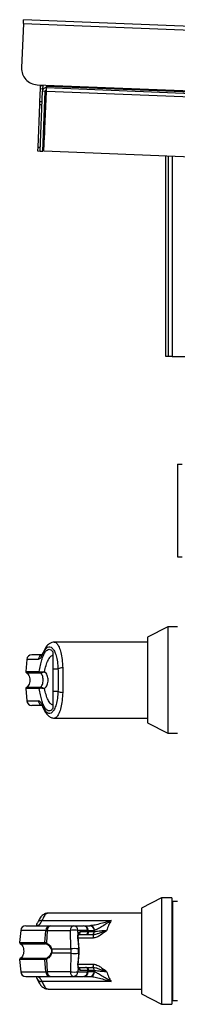
# Model space of a CAD drawing. Units: inches. Extents: x 0.3 to 10.6, y 0.4 to 8.2.
# Drawn here: x 9.2 to 9.2, y 3.5 to 3.7 of the extents above; entities that cross this region are included whole.
import ezdxf

# ---------------------------------------------------------------- set-up
doc = ezdxf.new("R2010")
doc.units = ezdxf.units.IN
doc.header["$MEASUREMENT"] = 0

msp = doc.modelspace()

# ---------------------------------------------------------------- linework, layer by layer
at = {"color": 7, "linetype": 'Continuous', "lineweight": 25}
for p, q in [((9.199043555234901, 3.741667615144524), (9.199081025270853, 3.742604366043326)), ((10.04996309168238, 3.708569083386861), (9.199081025270853, 3.742604366043326)), ((9.199043555234901, 3.741667615144524), (9.198612649821454, 3.730894979808305)), ((9.199043555234901, 3.741667615144524), (10.04992562164643, 3.707632332488059)), ((9.20235965341666, 3.726835725913498), (10.04543546233817, 3.693112693556634)), ((9.203102798523782, 3.725867484836547), (9.202977919615801, 3.722745512136989)), ((9.203132248269565, 3.726603728481108), (9.203102798523782, 3.725867484836547)), ((9.203102798523782, 3.725867484836547), (9.203727299122985, 3.72584250481258)), ((9.203140279165662, 3.726804500883537), (9.203132248269565, 3.726603728481108)), ((9.203132248269565, 3.726603728481108), (9.203756748868766, 3.72657874845714)), ((9.203727299122985, 3.72584250481258), (9.203702329704942, 3.725218269361561)), ((9.203756748868766, 3.72657874845714), (9.203727299122985, 3.72584250481258)), ((9.203764779764864, 3.726779520859569), (9.203756748868766, 3.72657874845714)), ((9.204639080603744, 3.725180799325617), (9.204676550639697, 3.726117550224418)), ((9.204689040651681, 3.726429800524025), (9.204676550639697, 3.726117550224424)), ((9.204676550639697, 3.726117550224418), (10.04775235956121, 3.692394517867554)), ((9.204689040651681, 3.726429800524025), (9.204701530663664, 3.726742050823618)), ((10.04776484957319, 3.69270676816716), (9.204689040651681, 3.726429800524025)), ((9.203122793148886, 3.710729855460103), (9.203702329704944, 3.725218269361569)), ((9.204326830304144, 3.725193289337601), (9.203702329704944, 3.725218269361569)), ((9.203747293748085, 3.710704875436135), (9.204326830304144, 3.725193289337601)), ((9.204059544047686, 3.710692385424151), (9.204639080603744, 3.725180799325617)), ((10.04771488952526, 3.691457766968752), (9.204639080603744, 3.725180799325617)), ((9.202948469870018, 3.72200926849243), (9.202535762585637, 3.711691586382905)), ((9.202977919615801, 3.722745512136989), (9.202948469870018, 3.72200926849243)), ((9.202948469870018, 3.72200926849243), (9.203572970469219, 3.721984288468462)), ((9.202977919615801, 3.722745512136989), (9.203602420215002, 3.722720532113021)), ((9.204214739657173, 3.72239102316332), (9.204214739657173, 3.714572275661308)), ((9.202535762585637, 3.711691586382905), (9.202498292549684, 3.710754835484104)), ((9.202535762585637, 3.711691586382905), (9.203160263184838, 3.711666606358937)), ((9.202498292549684, 3.710754835484104), (9.203122793148886, 3.710729855460136)), ((9.203122793148886, 3.710729855460103), (9.203747293748085, 3.710704875436135)), ((10.0471353529692, 3.676969353067287), (9.204059544047686, 3.710692385424151)), ((9.233745989657173, 3.66082852316332), (9.233745989657173, 3.709504927599772)), ((9.234370989657172, 3.66082852316332), (9.234370989657172, 3.709479927599771)), ((9.234370989657172, 3.66082852316332), (9.233745989657173, 3.66082852316332)), ((9.235308489657166, 3.660828523163317), (9.234370989657167, 3.660828523163317)), ((9.235308489657166, 3.660828523163317), (10.01655848965717, 3.660828523163314)), ((9.23654508552631, 3.634775729593195), (9.23654508552631, 3.612275729593195)), ((9.23654508552631, 3.634775729593195), (9.237716960526308, 3.634775729593195)), ((9.23654508552631, 3.612275729593195), (9.237716960526312, 3.612275729593195)), ((9.234187186904263, 3.595252630429807), (9.229265927061743, 3.592745123296469)), ((9.23654508552631, 3.595252630429807), (9.234187186904263, 3.595252630429807)), ((9.234187186904263, 3.595252630429807), (9.234187186904263, 3.582334323343193)), ((9.229265927061743, 3.591561685547918), (9.206553061870409, 3.591561685547918)), ((9.229265927061743, 3.592745123296469), (9.229265927061743, 3.582334323343193)), ((9.206197521549932, 3.589226119126638), (9.206197521549932, 3.585015048698376)), ((9.199870725036098, 3.587362812199922), (9.199611408425103, 3.584398809773288)), ((9.202898398358542, 3.584398809773289), (9.202984974878774, 3.58436857785142)), ((9.207464632532476, 3.585015048698372), (9.206197521549932, 3.585015048698376)), ((9.203065031853148, 3.584095728534987), (9.203126944652533, 3.58408809071504)), ((9.229265927061743, 3.582334323343193), (9.229265927061743, 3.571923523389918)), ((9.234187186904263, 3.582334323343193), (9.234187186904263, 3.569416016256579)), ((9.199611408425103, 3.580269836913101), (9.199870725036098, 3.577305834486467)), ((9.202984974878774, 3.580300068834969), (9.202898398358542, 3.580269836913101)), ((9.203065031853148, 3.580572918151403), (9.203126944652533, 3.580580555971349)), ((9.206197521549932, 3.579653597988013), (9.207464632532476, 3.579653597988009)), ((9.206197521549932, 3.579653597988013), (9.206197521549932, 3.575442527904459)), ((9.206553054392597, 3.573106961138469), (9.229265927061743, 3.573106961138469)), ((9.229265927061743, 3.571923523389918), (9.234187186904263, 3.569416016256579)), ((9.234187186904263, 3.569416016256579), (9.23654508552631, 3.569416016256579)), ((9.232702811904261, 3.529490911679809), (9.22778155206174, 3.52698340454647)), ((9.235163441825522, 3.529490911679809), (9.232702811904261, 3.529490911679809)), ((9.232702811904261, 3.529490911679809), (9.232702811904261, 3.50365429750658)), ((9.235163441825522, 3.529490911679809), (9.235163441825522, 3.50365429750658)), ((9.22778155206174, 3.52698340454647), (9.22778155206174, 3.506161804639919)), ((9.23547102056568, 3.528568175459336), (9.235163441825522, 3.528568175459336)), ((9.23654508552631, 3.528568175459337), (9.23547102056568, 3.528568175459336)), ((9.23547102056568, 3.504577033727053), (9.23547102056568, 3.528568175459336)), ((9.22778155206174, 3.525799966797919), (9.205068679392594, 3.525799966797919)), ((9.203579713385697, 3.523954494356977), (9.220429115380997, 3.523954494356977)), ((9.205639610746807, 3.522724179396343), (9.211271829083627, 3.522724179396346)), ((9.211271829083627, 3.522724179396346), (9.213635628156274, 3.522724179396343)), ((9.213743286866904, 3.522724179396344), (9.21520220426898, 3.522724179396344)), ((9.21520220426898, 3.522724179396344), (9.215267759052244, 3.522724179396344)), ((9.198386350036095, 3.521601093449921), (9.198127033425102, 3.518637091023288)), ((9.20425228377956, 3.518637091023286), (9.204474848466862, 3.52160109344992)), ((9.204863880332965, 3.521601093449921), (9.204635217338318, 3.51855911995986)), ((9.204863880332965, 3.521601093449921), (9.210496098669784, 3.521601093449923)), ((9.21060529824694, 3.517108749664234), (9.210496098669784, 3.521601093449923)), ((9.212396148002162, 3.519013896722016), (9.212273775247816, 3.520017872915681)), ((9.21235825990072, 3.520572569214143), (9.21233325860585, 3.521601093449922)), ((9.214697057678498, 3.521601093449921), (9.21233325860585, 3.521601093449922)), ((9.212479141200642, 3.519002469690187), (9.212405518422674, 3.520004078097686)), ((9.212476916773785, 3.520571128215243), (9.214207140886042, 3.520571128215241)), ((9.214737855647153, 3.52123990020266), (9.212866666617082, 3.521239900202662)), ((9.21427946172526, 3.520571128215241), (9.215721639558845, 3.520571128215241)), ((9.214737855647153, 3.52123990020266), (9.214697057678498, 3.521601093449921)), ((9.214903275591668, 3.521232615797885), (9.21485816897332, 3.521631954453488)), ((9.215721639558845, 3.520571128215241), (9.216009415087811, 3.520571128215241)), ((9.216009415087811, 3.520571128215241), (9.216009415087811, 3.519744510351068)), ((9.216323138134927, 3.52160109344992), (9.21628255840154, 3.52123990020266)), ((9.216323138134927, 3.52160109344992), (9.216371998835717, 3.521618519199919)), ((9.212396148002162, 3.519013896722016), (9.212442458183006, 3.517108749664232)), ((9.212396148002162, 3.519013896722016), (9.212526899414689, 3.517108749664232)), ((9.212609898486308, 3.517097254714351), (9.212479147073783, 3.519002401772135)), ((9.205913588262058, 3.517108749664231), (9.21060529824694, 3.517108749664234)), ((9.21060529824694, 3.516036459522161), (9.205913588262058, 3.516036459522159)), ((9.21060529824694, 3.516036459522161), (9.210496098669784, 3.511544115736469)), ((9.21060529824694, 3.517108749664234), (9.21060529824694, 3.516036459522161)), ((9.212442458183006, 3.51603645952216), (9.212396148002162, 3.514131312464376)), ((9.212526899414689, 3.51603645952216), (9.212396148002162, 3.514131312464376)), ((9.212442458183006, 3.51603645952216), (9.212442458183006, 3.517108749664232)), ((9.212526899414689, 3.517108749664232), (9.212442458183006, 3.517108749664232)), ((9.212442458183006, 3.51603645952216), (9.212526899414689, 3.51603645952216)), ((9.212479147073783, 3.514142807414258), (9.212609898486308, 3.516047954472042)), ((9.212526899414689, 3.51603645952216), (9.212526899414689, 3.517108749664232)), ((9.212609892750248, 3.516047887871893), (9.212609892750248, 3.517097321314498)), ((9.198127033425102, 3.5145081181631), (9.198386350036095, 3.511544115736467)), ((9.204474848466862, 3.511544115736466), (9.20425228377956, 3.5145081181631)), ((9.204635217338318, 3.514586089226528), (9.204863880332965, 3.511544115736467)), ((9.212273775247816, 3.513127336270711), (9.212396148002162, 3.514131312464376)), ((9.21235825990072, 3.512572639972249), (9.21233325860585, 3.511544115736469)), ((9.212405518422674, 3.513141131088706), (9.212479141200642, 3.514142739496204)), ((9.212476916773785, 3.512574080971149), (9.214207140886042, 3.512574080971147)), ((9.214495729083989, 3.512574080971147), (9.215721639558845, 3.512574080971146)), ((9.216009415087811, 3.512574080971147), (9.215721639558845, 3.512574080971146)), ((9.216009415087811, 3.51340069883532), (9.216009415087811, 3.512574080971147)), ((9.210496098669784, 3.511544115736469), (9.204863880332965, 3.511544115736467)), ((9.205639610746807, 3.510421029790045), (9.211271829083627, 3.510421029790046)), ((9.211271829083627, 3.510421029790046), (9.213635628156274, 3.510421029790044)), ((9.21233325860585, 3.511544115736469), (9.214697057678498, 3.511544115736467)), ((9.212866666617082, 3.51190530898373), (9.214737855647153, 3.511905308983728)), ((9.213743286866904, 3.510421029790045), (9.21520220426898, 3.510421029790045)), ((9.214737855647153, 3.511905308983728), (9.214697057678498, 3.511544115736467)), ((9.21485816897332, 3.5115132547329), (9.21490340334744, 3.511913724438005)), ((9.21520220426898, 3.510421029790045), (9.215267759052244, 3.510421029790045)), ((9.216323135905663, 3.511544115949511), (9.216282558370212, 3.511905308986724)), ((9.216371998835717, 3.511526689986468), (9.216323138134927, 3.511544115736467)), ((9.220429115380997, 3.509190714829418), (9.203579713385697, 3.509190714829418)), ((9.205068686870407, 3.50734524238847), (9.22778155206174, 3.50734524238847)), ((9.22778155206174, 3.506161804639919), (9.232702811904261, 3.50365429750658)), ((9.232702811904261, 3.50365429750658), (9.235163441825522, 3.50365429750658)), ((9.235163441825522, 3.504577033727053), (9.23547102056568, 3.504577033727053)), ((9.23547102056568, 3.504577033727053), (9.23654508552631, 3.504577033727053))]:
    msp.add_line(p, q, dxfattribs=at)
at = {"color": 8, "linetype": 'Continuous', "lineweight": 25}
for p, q in [((9.204527489557252, 3.72239102316332), (9.204214739657173, 3.72239102316332)), ((9.235308489657168, 3.709442427599772), (9.235308489657166, 3.660828523163317)), ((9.20268077750533, 3.587362812199922), (9.199870725036098, 3.587362812199922)), ((9.199611408425103, 3.584398809773288), (9.202898398358542, 3.584398809773289)), ((9.199782622948595, 3.584095728534986), (9.203065031853148, 3.584095728534987)), ((9.202898398358542, 3.580269836913101), (9.199611408425103, 3.580269836913101)), ((9.203065031853148, 3.580572918151403), (9.199782623123133, 3.580572918151403)), ((9.199870725036098, 3.577305834486467), (9.20268077750533, 3.577305834486467)), ((9.204474848466862, 3.52160109344992), (9.198386350036095, 3.521601093449921)), ((9.216009415087811, 3.519744510351068), (9.212424597833783, 3.519744510351068)), ((9.214861654825466, 3.521601093449921), (9.216323138134927, 3.52160109344992)), ((9.216282558401536, 3.52123990020266), (9.21490245279412, 3.521239900202661)), ((9.198127033425102, 3.518637091023288), (9.20425228377956, 3.518637091023287)), ((9.198298247988062, 3.518334009784986), (9.204414961654585, 3.518334009784986)), ((9.20425228377956, 3.5145081181631), (9.198127033425102, 3.5145081181631)), ((9.204414961654585, 3.514811199401402), (9.1982982480503, 3.514811199401402)), ((9.212424597833783, 3.51340069883532), (9.216009415087811, 3.51340069883532)), ((9.198386350036095, 3.511544115736467), (9.204474848466862, 3.511544115736466)), ((9.216323138135749, 3.511544115736467), (9.214861654825466, 3.511544115736467)), ((9.21490245279412, 3.511905308983728), (9.216282558401538, 3.511905308983728))]:
    msp.add_line(p, q, dxfattribs=at)
at = {"color": 8, "linetype": 'Continuous', "lineweight": 25, "flags": 128}
for points in [[(9.203934652090364, 3.589219860084481), (9.203883040082697, 3.589040918410448), (9.203877260795396, 3.588839190152674)], [(9.203877260795396, 3.575829456533708), (9.203883040082696, 3.575627728275931), (9.203934468872276, 3.575449212485112)], [(9.212273775247796, 3.51312733627071), (9.212337921408473, 3.513128733999898), (9.21238162592213, 3.513132398297612), (9.212403251565847, 3.513138191894914), (9.212401988217355, 3.513145897756778), (9.212401503219025, 3.513146214134634)]]:
    msp.add_lwpolyline(points, dxfattribs=at)
at = {"color": 7, "linetype": 'Continuous', "lineweight": 25}
for centre, radius, start, end in [((9.20251577856646, 3.730738854658505), 0.003906249999999809, 177.7093899573594, 267.7093899573873), ((9.204639080603744, 3.725180799325617), 0.0009374999999999592, 87.7093899573517, 177.7093899573756), ((9.204639080603744, 3.725180799325617), 0.000312500000000158, 87.70938995724431, 177.709389957407), ((9.205152239657172, 3.72239102316332), 0.0009375000000000781, 129.4583116741425, 175.4187799140608), ((9.20109635827686, 3.587255583185715), 0.001230314960630163, 90, 175.0000000000125), ((9.199917816735294, 3.584372002519737), 0.0003075787401579349, 175.0000000001227, 243.9253296978259), ((9.203206234418015, 3.584370709449562), 0.0003091159454083983, 174.7843009786899, 242.8195238395345), ((9.203279858453303, 3.58434166156961), 0.0002961094540092457, 174.7846275926935, 238.9082706137618), ((9.20852964165139, 3.583206819458566), 0.002098556029049538, 87.73933038987805, 120.4971934353401), ((9.199917816735294, 3.580296644166653), 0.0003075787401574874, 116.0746703025449, 185.0000000000718), ((9.203206234418017, 3.580297937236827), 0.0003091159454101932, 117.1804761606465, 185.2156990209531), ((9.203279858453298, 3.580326985116781), 0.0002961094540045032, 121.0917293855335, 185.2153724078289), ((9.20852964165139, 3.581461827227822), 0.002098556029056194, 239.5028065647592, 272.2606696101156), ((9.20109635827686, 3.577413063500675), 0.001230314960630241, 185.0000000000296, 270.0000000000008), ((9.199611983276858, 3.521493864435713), 0.001230314960630241, 90, 174.9999999999713), ((9.205667316977028, 3.521529909463512), 0.001194591272217179, 91.32898376953408, 176.5838026532412), ((9.205897046418398, 3.521716918516025), 0.001039638209199233, 104.3367466858943, 186.3965453278039), ((9.211529264755212, 3.521716918516031), 0.001039638209194387, 104.3367466856582, 186.3965453280312), ((9.211193358890542, 3.521586895183615), 0.001139988136661108, 0.7136230131854226, 86.05296863157166), ((9.213635628156274, 3.521493864435713), 0.001230314960631513, 6.444432924014159, 90), ((9.213557157963187, 3.521586895183612), 0.001139988136662433, 0.7136230132735834, 86.05296863148565), ((9.21515359363538, 3.521554726031937), 0.001170463226769873, 2.270399121656504, 87.61975825811983), ((9.215212875552908, 3.521565125708557), 0.001160352381680261, 2.637390478110627, 87.28895582096732), ((9.211414678637814, 3.514596231665367), 0.007064833881868574, 82.52916798310936, 97.47083201683256), ((9.214157531296815, 3.521155461310908), 0.0005864352291902275, 274.8527461025323, 8.278607449584863), ((9.215691185535439, 3.521166286509358), 0.000595936945152706, 272.9292484351832, 7.095640769706866), ((9.198433441735293, 3.518610283769735), 0.000307578740158051, 174.9999999998755, 243.925329697086), ((9.20456157371913, 3.518607902367697), 0.0003106641986691724, 174.6087861015899, 241.8402851925522), ((9.204896612232462, 3.51844632547038), 0.0002846926194033394, 156.6593231796507, 216.9921224234156), ((9.206030303910728, 3.51687284640927), 0.0002631974322560218, 116.3243942982577, 142.760468982648), ((9.206030303910707, 3.516272362777093), 0.0002631974322219777, 217.2395310153892, 243.6756057036337), ((9.211523878214969, 3.510103887879593), 0.007064833881952191, 82.52916798319788, 97.47083201674359), ((9.21152387821498, 3.52304132130666), 0.007064833881813115, 262.5291679830221, 277.4708320168634), ((9.198433441735293, 3.514534925416652), 0.0003075787401579736, 116.0746703025085, 184.9999999999606), ((9.204561573719133, 3.514537306818689), 0.0003106641986709409, 118.1597148076215, 185.3912138983802), ((9.204896612232465, 3.514698883716008), 0.0002846926194047664, 143.0078775768718, 203.3406768201264), ((9.214157531296815, 3.51198974787548), 0.0005864352291903554, 351.7213925503301, 85.14725389746117), ((9.21569118553544, 3.511978922677031), 0.0005959369451508412, 352.9043592302729, 87.0707515649794), ((9.199611983276858, 3.511651344750674), 0.001230314960630163, 184.9999999999883, 270.0000000000008), ((9.205667316977028, 3.511615299722874), 0.001194591272216985, 183.4161973467384, 268.6710162304653), ((9.205897046418393, 3.51142829067036), 0.001039638209195248, 173.6034546720182, 255.6632533143547), ((9.211529264755214, 3.511428290670362), 0.001039638209196118, 173.6034546720291, 255.663253314266), ((9.211414678637817, 3.518548977521102), 0.007064833881945168, 262.5291679832207, 277.4708320167809), ((9.21119335889054, 3.511558314002777), 0.001139988136662416, 273.9470313685182, 359.2863769867942), ((9.213557157963189, 3.511558314002774), 0.001139988136661551, 273.9470313684276, 359.2863769867931), ((9.213635628156274, 3.511651344750674), 0.001230314960631563, 270.0000000000008, 353.5555670759661), ((9.21515359356732, 3.511590483270751), 0.001170463345796235, 272.3802448341659, 357.7296517807925), ((9.21521287555291, 3.511580083477829), 0.001160352381678063, 272.7110441789511, 357.36260952193)]:
    msp.add_arc(centre, radius, start, end, dxfattribs=at)
at = {"color": 8, "linetype": 'Continuous', "lineweight": 25}
for centre, radius, start, end in [((9.203899012065209, 3.587267098144455), 0.001221988798352129, 101.4909144729587, 175.507622986242), ((9.203896384158693, 3.577398775385995), 0.00121915443915262, 184.3721226542328, 256.0610757435117), ((9.203337994889445, 3.522971492706778), 0.001012284582380896, 76.18515169548706, 151.3122705945527), ((9.212319286800406, 3.519863008626788), 0.0001614132875362784, 58.47925735497846, 106.3770194874675), ((9.212244559058348, 3.520422605704437), 0.0001881938782186864, 354.2120687611981, 52.83095734452075), ((9.212249223464676, 3.521170207589391), 0.0006213639085085526, 292.8229405778508, 6.439885712270185), ((9.214628733927483, 3.522393755729055), 0.0007956014226452036, 274.926449558627, 286.7609567814242), ((9.212416351310278, 3.518854380231454), 0.000160790809501554, 67.0116944765789, 97.21827349130557), ((9.212547030497024, 3.516948119847934), 0.0001618863748438082, 67.1498235049058, 97.14340315460554), ((9.212546980335656, 3.516197862482768), 0.0001626473457516463, 262.9079983127213, 292.7551494187918), ((9.212248683512472, 3.512719801513818), 0.0001834761678753854, 306.671345693538, 10.32768360505533), ((9.212416351310273, 3.514290828954957), 0.0001607908095198289, 262.7817265114342, 292.9883055226362), ((9.212262679066116, 3.511982911918051), 0.0006089525245340531, 352.67850276122, 68.00043205846096), ((9.214628733927505, 3.510751453457472), 0.000795601422504444, 73.23904321712288, 85.07355044204088), ((9.203318546939416, 3.510129608294871), 0.0009745403286344132, 207.0044037438126, 285.5446574663693)]:
    msp.add_arc(centre, radius, start, end, dxfattribs=at)
at = {"color": 7, "linetype": 'Continuous', "lineweight": 25}
for points, knots in [([(9.206551854854535, 3.591561791730895), (9.206356497470695, 3.591543485262954), (9.20590782710776, 3.591501441448417), (9.205251508320863, 3.591135889228199), (9.20453970201444, 3.590431622003752), (9.204145683946946, 3.589642465466661), (9.203934470478206, 3.589219437937393)], [0, 0, 0, 0, 0.1754785682441685, 0.4030153933987197, 0.6799862748739764, 1, 1, 1, 1]), ([(9.202898398358542, 3.584398809773289), (9.20298641392404, 3.584909050297616), (9.203162747591456, 3.585931285199045), (9.203510124743177, 3.587256148878166), (9.203905090729235, 3.58835409577249), (9.204342318465438, 3.589172271505537), (9.204807080188669, 3.589686463490546), (9.205284036244617, 3.589873135229059), (9.205759443423505, 3.589754702265957), (9.206051643351675, 3.589402135124013), (9.206197521518058, 3.589226119173166)], [0, 0, 0, 0, 0.1248486316533025, 0.2501264062471054, 0.3749303580865091, 0.4999994794223606, 0.6252528947670766, 0.7498758287374956, 0.8751277739836794, 1, 1, 1, 1]), ([(9.20393444272112, 3.589219373353727), (9.203864774053963, 3.589067017092979), (9.203721179967951, 3.588752995612406), (9.203566622544797, 3.588498238876649), (9.203611062525674, 3.58850483935991), (9.203632654601975, 3.588508046340097)], [0, 0, 0, 0, 0.3263838757750978, 0.6727097882418902, 1, 1, 1, 1]), ([(9.203877260795396, 3.588839190152674), (9.204046904383317, 3.589179758040982), (9.204387016378597, 3.589862549683392), (9.204947473539368, 3.590381517297269), (9.20551831856371, 3.590499267504566), (9.206077345475286, 3.590177611646123), (9.20659249611461, 3.589436038381077), (9.207023073464223, 3.58829457309514), (9.207346980406477, 3.586815375802889), (9.207425348489341, 3.585616177891998), (9.207464632532476, 3.585015048698372)], [0, 0, 0, 0, 0.1248728422683866, 0.2503528253598659, 0.3755610411683502, 0.5006713613299393, 0.6260265478287801, 0.7506606106523737, 0.8750121354477502, 1, 1, 1, 1]), ([(9.203600906387216, 3.588485898146344), (9.203148718371832, 3.588485898146343), (9.202145046435561, 3.588485898146343), (9.201285565456816, 3.588485898146343), (9.201159421326123, 3.588485898146344), (9.20109635827686, 3.588485898146344)], [0, 0, 0, 0, 0.2907964858112875, 0.6454489328460251, 0.9999999999999999, 0.9999999999999999, 0.9999999999999999, 0.9999999999999999]), ([(9.203877260795396, 3.588839190152674), (9.203665775962214, 3.588414783398595), (9.20324201850207, 3.587564388949633), (9.202868089557311, 3.587430087674877), (9.20268077750533, 3.587362812199922)], [0, 0, 0, 0, 0.499070466176642, 1, 1, 1, 1]), ([(9.204176699397658, 3.584398185648265), (9.20429549073658, 3.584900518851959), (9.204542780790613, 3.585946234862996), (9.205034163288166, 3.587173523834274), (9.205595792092954, 3.588080163976695), (9.20599660679182, 3.588313791833329), (9.206197519289367, 3.588430900203621)], [0, 0, 0, 0, 0.2390656428800196, 0.4976672228912813, 0.7482005197521058, 1, 1, 1, 1]), ([(9.202984974878774, 3.58436857785142), (9.203048864251219, 3.584353111755551), (9.203175424096926, 3.584322474630284), (9.20347287481445, 3.584323026800705), (9.203811016412297, 3.584345054400699), (9.204055009522838, 3.584380504937572), (9.20417669939773, 3.584398185647439)], [0, 0, 0, 0, 0.2552649486572023, 0.5056598817699283, 0.7534512880003478, 1, 1, 1, 1]), ([(9.203126944652533, 3.58408809071504), (9.203178318356613, 3.584088394122941), (9.203279991588332, 3.584088994594768), (9.20353604510206, 3.584163873180592), (9.203838956010843, 3.584266288212036), (9.204064037794524, 3.584354188408386), (9.20417669939773, 3.584398185647439)], [0, 0, 0, 0, 0.2544860090116316, 0.5036509519094384, 0.7515592839473272, 1, 1, 1, 1]), ([(9.205059286129167, 3.582334323343191), (9.205049053564974, 3.582529890154565), (9.205028548649743, 3.582921784191516), (9.20485772372649, 3.583482630624414), (9.204588821687508, 3.583998759276255), (9.204313902894702, 3.584265208892458), (9.204176699659836, 3.584398185430361)], [0, 0, 0, 0, 0.2494873086013231, 0.4999446882059072, 0.7504382814658996, 1, 1, 1, 1]), ([(9.206197521549932, 3.585015048698376), (9.206197521549932, 3.584462021827433), (9.206197521549932, 3.583339898063813), (9.206197521549932, 3.581515506072974), (9.206197521549932, 3.580299291952642), (9.206197521549932, 3.579653597988013)], [0, 0, 0, 0, 0.3131155592611499, 0.6353297249492129, 1, 1, 1, 1]), ([(9.207464632532476, 3.585015048698372), (9.207475484678271, 3.584576597445563), (9.207497200704383, 3.583699220838839), (9.207504098069688, 3.582332481593133), (9.207497139230039, 3.580966496921633), (9.207475473144818, 3.580091434786284), (9.207464632532476, 3.579653597988009)], [0, 0, 0, 0, 0.25019199135402, 0.5006545174571889, 0.7501527966101608, 1, 1, 1, 1]), ([(9.208612421064473, 3.585303742198161), (9.208624106917306, 3.584830228628072), (9.208648024237073, 3.583861093073077), (9.208650980711436, 3.582850928053123), (9.208652492670918, 3.582334323343191)], [0, 0, 0, 0, 0.4885937448562104, 1, 1, 1, 1]), ([(9.199782622930782, 3.584095728534986), (9.199857234118136, 3.584050922481535), (9.200033543034309, 3.583945044167546), (9.20026913303048, 3.583661209598295), (9.200484929637, 3.583230028363876), (9.200617569118515, 3.582645929585893), (9.200616228637795, 3.581978126078404), (9.200455453761087, 3.581348852711547), (9.200179916959168, 3.580842670337856), (9.199902576757207, 3.580654363641744), (9.199782622930782, 3.580572918151402)], [0, 0, 0, 0, 0.06382248460823167, 0.1508148239922791, 0.2682751080888893, 0.4177765148047591, 0.587766148553911, 0.7539279618637331, 0.8935701267181442, 0.9999999999999999, 0.9999999999999999, 0.9999999999999999, 0.9999999999999999]), ([(9.203126945484408, 3.580580555347058), (9.203179934887725, 3.580613047955309), (9.203292333875474, 3.580681969967031), (9.20348692465411, 3.58088870254589), (9.203684056265656, 3.581239764188469), (9.203828648230742, 3.581757302634259), (9.203878895118661, 3.582334461644255), (9.203828542086045, 3.582911999049409), (9.203683837710914, 3.583429561494862), (9.20348649971302, 3.583780482962714), (9.203292085456004, 3.583986840312714), (9.203179936318683, 3.584055599006873), (9.203126943700822, 3.584088088808323)], [0, 0, 0, 0, 0.04677499287400841, 0.09921723064845019, 0.2197674329587239, 0.3557598048792886, 0.5000986992804742, 0.6442400789521423, 0.7805353850205682, 0.9010085691927756, 0.9532246507660976, 0.9999999999999999, 0.9999999999999999, 0.9999999999999999, 0.9999999999999999]), ([(9.20417669939773, 3.580270461038943), (9.204314720797694, 3.58040434805505), (9.204589480483902, 3.580670877408775), (9.20485776931229, 3.581186605403333), (9.205028435022957, 3.581746182806036), (9.205048996755432, 3.582138168373747), (9.205059286129167, 3.582334323343191)], [0, 0, 0, 0, 0.2511406417885195, 0.4999465586478286, 0.749766380224698, 1, 1, 1, 1]), ([(9.208652492670918, 3.582334323343191), (9.208650980711424, 3.581817718634144), (9.20864802423703, 3.580807553614195), (9.208624106917306, 3.57983841805917), (9.208612421064473, 3.57936490448822)], [0, 0, 0, 0, 0.511406254271214, 1, 1, 1, 1]), ([(9.206197521549932, 3.57544252755975), (9.206051661479627, 3.575266529083184), (9.205759496996476, 3.574913995975023), (9.20528415969183, 3.574795519897921), (9.204807276567768, 3.574982055011699), (9.204342941617691, 3.575495609091632), (9.203905988835078, 3.5763126130886), (9.203511213635688, 3.577408926403852), (9.203163315099118, 3.578734515277091), (9.202986705741523, 3.579758052586385), (9.202898398358542, 3.580269836913101)], [0, 0, 0, 0, 0.1248572941076074, 0.2500949486993292, 0.3746947887189521, 0.4999282817452335, 0.6246872403134258, 0.7495440465900971, 0.8747681883953108, 1, 1, 1, 1]), ([(9.20417669939773, 3.580270461038943), (9.204054989362769, 3.58028814429559), (9.203810955812006, 3.580323599941544), (9.203472765455922, 3.58034562511255), (9.20317535697819, 3.580346165080271), (9.203048827698813, 3.58031552919214), (9.202984974878774, 3.580300068834969)], [0, 0, 0, 0, 0.2465893390924994, 0.4944216146122714, 0.744860590227121, 1, 1, 1, 1]), ([(9.20417669939773, 3.580270461038943), (9.204064019281875, 3.580314465280109), (9.203838900630762, 3.580402379419523), (9.203535948373414, 3.580504805189332), (9.203279936542527, 3.580579662239687), (9.20317828864954, 3.580580256035477), (9.203126944652533, 3.580580555971348)], [0, 0, 0, 0, 0.2484815077855223, 0.4964302835017757, 0.7456387805371766, 0.9999999999999999, 0.9999999999999999, 0.9999999999999999, 0.9999999999999999]), ([(9.207464632532476, 3.579653597988009), (9.207425348489341, 3.579052468794385), (9.207346980406477, 3.577853270883498), (9.207023073464223, 3.576374073591249), (9.20659249611461, 3.575232608305311), (9.206077345475286, 3.574491035040265), (9.20551831856371, 3.574169379181823), (9.204947473539368, 3.574287129389119), (9.204387016378597, 3.574806097002999), (9.204046904383317, 3.575488888645402), (9.203877260795396, 3.575829456533708)], [0, 0, 0, 0, 0.1249878645518889, 0.249339389347286, 0.373973452170918, 0.4993286386698028, 0.6244389588314218, 0.7496471746399449, 0.8751271577314784, 1, 1, 1, 1]), ([(9.206197521550106, 3.576237746592313), (9.205997273132837, 3.576354331096942), (9.205597366506355, 3.576587156487433), (9.205035892246018, 3.577491485436004), (9.204543706960296, 3.578719078756159), (9.204295777678531, 3.579767100148826), (9.20417669818502, 3.580270460848056)], [0, 0, 0, 0, 0.2509708904826902, 0.5012020745362686, 0.7604292485893847, 1, 1, 1, 1]), ([(9.203877260795396, 3.575829456533708), (9.203665173895947, 3.576254908071368), (9.203241392812167, 3.577105023350505), (9.202867533790052, 3.577238938807335), (9.20268077750533, 3.577305834486467)], [0, 0, 0, 0, 0.5004633466785007, 1, 1, 1, 1]), ([(9.203585289868402, 3.576182748540044), (9.203138874463475, 3.576182748540045), (9.202141212551904, 3.576182748540045), (9.201285768891193, 3.576182748540044), (9.201159489131117, 3.576182748540045), (9.20109635827686, 3.576182748540046)], [0, 0, 0, 0, 0.2882422357805964, 0.6441719904200283, 1, 1, 1, 1]), ([(9.203600755695266, 3.576194010591233), (9.203584999163018, 3.576198265615449), (9.203538207109048, 3.576210901728497), (9.203693097744324, 3.575983215982056), (9.203850664578274, 3.575634620979609), (9.203934442721119, 3.575449273332661)], [0, 0, 0, 0, 0.1920845746974466, 0.5704321003990958, 1, 1, 1, 1]), ([(9.203934470478192, 3.575449208749022), (9.20409481418563, 3.575115250994331), (9.204413455362786, 3.574451597310791), (9.205036488883819, 3.573708984306595), (9.205759509635776, 3.573203689467193), (9.206290786794712, 3.573138760742888), (9.206551854854533, 3.573106854955492)], [0, 0, 0, 0, 0.2560441693327656, 0.5088208126323651, 0.7586359674735157, 1, 1, 1, 1]), ([(9.20506747985453, 3.525800072980896), (9.204872122470695, 3.525781766512957), (9.204423452107775, 3.525739722698423), (9.20376713332089, 3.52537417047823), (9.203055327014424, 3.524669903253765), (9.202661308946944, 3.523880746716674), (9.20245009547819, 3.523457719187366)], [0, 0, 0, 0, 0.1754785682410642, 0.4030153933827373, 0.6799862748356792, 1, 1, 1, 1]), ([(9.199611983276858, 3.522724179396343), (9.19968420685859, 3.522724179396343), (9.199828880680002, 3.522724179396344), (9.201020539266963, 3.522724179396344), (9.202858466698311, 3.522724179396344), (9.204713531496498, 3.522724179396343), (9.205639610746807, 3.522724179396343)], [0, 0, 0, 0, 0.2496083293732167, 0.4999999999999586, 0.7503916706267026, 1, 1, 1, 1]), ([(9.202450067721117, 3.523457654603727), (9.202386734170528, 3.523312195107665), (9.202259821994687, 3.523020713247412), (9.202145007558734, 3.52287403516208), (9.202229053376014, 3.522852367692418), (9.202249153356966, 3.522847185807803)], [0, 0, 0, 0, 0.4311433598987156, 0.8639550664062324, 1, 1, 1, 1]), ([(9.220429115380997, 3.523954494356977), (9.219458176540764, 3.523674259093256), (9.217955708460389, 3.523240612275055), (9.216196640748782, 3.522808594971419), (9.215556868936318, 3.522750453331136), (9.215267759052244, 3.522724179396344)], [0, 0, 0, 0, 0.5003040729313492, 0.774189752138055, 1, 1, 1, 1]), ([(9.216371998835717, 3.521618519199919), (9.216604476821336, 3.521723422345367), (9.217089243512786, 3.521942168006839), (9.218454081461005, 3.52279127866127), (9.21962721461354, 3.523482206995396), (9.220429115380997, 3.523954494356977)], [0, 0, 0, 0, 0.2257645000316234, 0.4707676274640842, 1, 1, 1, 1]), ([(9.220429115380997, 3.523954494356977), (9.220196943923968, 3.523604112575947), (9.219739863802888, 3.522914309665001), (9.219459431085516, 3.521977028604288), (9.219321442700306, 3.521515834556499)], [0, 0, 0, 0, 0.5079447701231867, 1, 1, 1, 1]), ([(9.204474848466862, 3.52160109344992), (9.20452837927166, 3.521603654042495), (9.204620559319746, 3.521608063383014), (9.204791999082683, 3.521603152489124), (9.204863880332965, 3.521601093449921)], [0, 0, 0, 0, 0.5807200788816824, 0.9999999999999999, 0.9999999999999999, 0.9999999999999999, 0.9999999999999999]), ([(9.212273775247816, 3.520017872915681), (9.212269267494296, 3.52006928914058), (9.212260229893067, 3.520172373600528), (9.212282726528645, 3.520373152879408), (9.212328065542373, 3.520492852817194), (9.21235825990072, 3.520572569214143)], [0, 0, 0, 0, 0.2494758702844788, 0.500174515118772, 1, 1, 1, 1]), ([(9.21235825990072, 3.520572569214143), (9.21238124703391, 3.520666715578692), (9.212428176945046, 3.520858922257325), (9.212549914639705, 3.521071977901478), (9.212698553312167, 3.521213755538145), (9.212811380165085, 3.521231302157787), (9.212866666617082, 3.521239900202662)], [0, 0, 0, 0, 0.2448066349576046, 0.499790623227875, 0.7548916682359958, 1, 1, 1, 1]), ([(9.212405518027262, 3.520004081714366), (9.212403535477112, 3.520038359202317), (9.212399536210699, 3.520107504896394), (9.21240363286556, 3.520210402658163), (9.212414927267913, 3.5203118974541), (9.21242595356195, 3.520371872101314), (9.21243170764217, 3.520403169918146)], [0, 0, 0, 0, 0.2347370615545551, 0.4735194443126895, 0.7252557078063018, 0.9999999999999999, 0.9999999999999999, 0.9999999999999999, 0.9999999999999999]), ([(9.212431759211675, 3.520403443228421), (9.212444228557251, 3.520459424365411), (9.21246767836791, 3.520564702309199), (9.212501534050304, 3.520617522266119), (9.212486788225442, 3.52060861729663), (9.212484173088564, 3.520607038021525)], [0, 0, 0, 0, 0.4829900523909582, 0.9083095185372267, 1, 1, 1, 1]), ([(9.214207140886042, 3.520571128215241), (9.214281280322243, 3.520573984507373), (9.21439545372751, 3.520578383146153), (9.214531357020181, 3.520618184987391), (9.214643250320876, 3.520676221404749), (9.214758160552103, 3.520777983004677), (9.21485092819938, 3.520919863658783), (9.214906040947435, 3.521086037632252), (9.214902437551052, 3.52119946106668), (9.214900662698595, 3.521255327765711)], [0, 0, 0, 0, 0.2133991225623363, 0.3286308306696471, 0.4480965093765917, 0.5758179967450379, 0.7146715777653789, 0.8594615198311002, 1, 1, 1, 1]), ([(9.214900709867674, 3.521255330707764), (9.214893952996368, 3.521253878324397), (9.214880156181566, 3.521250912711552), (9.214785933685455, 3.521243619171441), (9.214737855845879, 3.521239897579827)], [0, 0, 0, 0, 0.4897413933862192, 1, 1, 1, 1]), ([(9.216009415087811, 3.520571128215241), (9.216242585186324, 3.520602953146168), (9.216754550459928, 3.520672830285533), (9.217487072895878, 3.520956291500361), (9.21834136899256, 3.521247336930131), (9.218991226729724, 3.521425369593483), (9.219321442646725, 3.521515834345724)], [0, 0, 0, 0, 0.2051417794603297, 0.4504242521600814, 0.7207409419684486, 1, 1, 1, 1]), ([(9.219321442646725, 3.521515834345725), (9.21882129707075, 3.521149588622059), (9.218071883535393, 3.520600809395036), (9.217111060491021, 3.520000822111977), (9.216492662549074, 3.519780533291103), (9.216164863964291, 3.519756098048894), (9.216009415087811, 3.519744510351068)], [0, 0, 0, 0, 0.5003980254424073, 0.7497918033221628, 0.8813460921880567, 1, 1, 1, 1]), ([(9.219321442646727, 3.521515834148899), (9.218995382100744, 3.521499846486459), (9.218337995557437, 3.521467612981743), (9.21747490527072, 3.521391099715021), (9.216748332414884, 3.5213129212378), (9.216437952398072, 3.521264261867665), (9.216282558401536, 3.521239900202659)], [0, 0, 0, 0, 0.2462408499872429, 0.4964581676243431, 0.747898145765163, 1, 1, 1, 1]), ([(9.19829824793078, 3.518334009784986), (9.198372859118134, 3.518289203731536), (9.198549168034306, 3.518183325417547), (9.198784758030476, 3.517899490848297), (9.199000554637, 3.517468309613879), (9.199133194118515, 3.516884210835895), (9.199131853637793, 3.516216407328406), (9.198971078761085, 3.515587133961549), (9.198695541959166, 3.515080951587858), (9.198418201757205, 3.514892644891745), (9.19829824793078, 3.514811199401403)], [0, 0, 0, 0, 0.06382248460813393, 0.1508148239920502, 0.2682751080885172, 0.4177765148043207, 0.5877661485534664, 0.7539279618633484, 0.8935701267179412, 1, 1, 1, 1]), ([(9.20425228377956, 3.518637091023287), (9.204297463062101, 3.518635092718269), (9.204387436221712, 3.518631113154933), (9.204552859833464, 3.51858304906307), (9.204635217338316, 3.51855911995986)], [0, 0, 0, 0, 0.5021417802496793, 1, 1, 1, 1]), ([(9.20466922304289, 3.518275024437083), (9.204616551453011, 3.518292772917002), (9.204509137984356, 3.518328967491646), (9.204446754557562, 3.518332307561685), (9.204414961654585, 3.518334009784986)], [0, 0, 0, 0, 0.4903629920686291, 1, 1, 1, 1]), ([(9.204635217338318, 3.51855911995986), (9.204903612452489, 3.518402620783625), (9.20530712367956, 3.518167336416269), (9.205718812973572, 3.517620832786895), (9.205848549717958, 3.517279742304084), (9.205913588262058, 3.517108749664231)], [0, 0, 0, 0, 0.4976379495155116, 0.7481600410963642, 1, 1, 1, 1]), ([(9.205820769121916, 3.517032119949518), (9.205759273908544, 3.517185414545659), (9.2056361911482, 3.517492233906144), (9.205253572942395, 3.517965885798699), (9.204902818137963, 3.51815144561952), (9.20466922304289, 3.518275024437083)], [0, 0, 0, 0, 0.2501054954326627, 0.5005865183410416, 1, 1, 1, 1]), ([(9.205913588262058, 3.516036459522159), (9.205849305194127, 3.51586710122415), (9.205720415048356, 3.515527531001072), (9.205309705732288, 3.51497979175595), (9.204904885126624, 3.514743495775416), (9.204635217338318, 3.514586089226528)], [0, 0, 0, 0, 0.2493530627603032, 0.4999629551203787, 1, 1, 1, 1]), ([(9.204669223042892, 3.514870184749305), (9.204903680300628, 3.514994318444681), (9.205255272135332, 3.515180469191848), (9.205637298832906, 3.515655047183586), (9.205759782237214, 3.515960832661473), (9.205820769121916, 3.516113089236872)], [0, 0, 0, 0, 0.5012387056896936, 0.7516569879712337, 1, 1, 1, 1]), ([(9.205820769121916, 3.517032119949518), (9.205840585572904, 3.516958871513609), (9.205880132805671, 3.516812691304747), (9.205897683621298, 3.516573226305046), (9.20588003215594, 3.516333321121341), (9.205840629900578, 3.516186895392494), (9.205820769121916, 3.516113089236872)], [0, 0, 0, 0, 0.2504378663695124, 0.4997930557609061, 0.7478697776627122, 0.9999999999999999, 0.9999999999999999, 0.9999999999999999, 0.9999999999999999]), ([(9.205913588262058, 3.517108749664231), (9.20593470462416, 3.517020903383289), (9.205976187606213, 3.516848329827383), (9.205993285360902, 3.516572742022639), (9.205976227276253, 3.516297073073949), (9.20593471809564, 3.516124371521573), (9.205913588262058, 3.516036459522159)], [0, 0, 0, 0, 0.2544265067693717, 0.4998195315554699, 0.7453881308903971, 1, 1, 1, 1]), ([(9.204635217338318, 3.514586089226528), (9.2045529037579, 3.514562171017809), (9.204387476037589, 3.514514101978386), (9.204297493018105, 3.514510119192868), (9.20425228377956, 3.5145081181631)], [0, 0, 0, 0, 0.497580334553731, 1, 1, 1, 1]), ([(9.204414961654585, 3.514811199401402), (9.20444677458283, 3.514812903535929), (9.204509163073032, 3.514816245522539), (9.204616579860804, 3.514852444320272), (9.204669223042892, 3.514870184749305)], [0, 0, 0, 0, 0.5099166230875767, 0.9999999999999999, 0.9999999999999999, 0.9999999999999999, 0.9999999999999999]), ([(9.212273775247816, 3.513127336270711), (9.212269362794217, 3.513078452034604), (9.212260486396314, 3.512980113112485), (9.212280721421651, 3.512778584228513), (9.21232673597045, 3.512656368366871), (9.21235825990072, 3.512572639972249)], [0, 0, 0, 0, 0.2373871718331133, 0.4775445104915413, 1, 1, 1, 1]), ([(9.212866666617082, 3.511905308983731), (9.212811380165085, 3.511913907028606), (9.212698553312167, 3.511931453648249), (9.212549914639705, 3.512073231284917), (9.212428176945046, 3.51228628692907), (9.21238124703391, 3.512478493607701), (9.21235825990072, 3.512572639972249)], [0, 0, 0, 0, 0.2451083317650934, 0.5002093767735045, 0.7551933650440433, 1, 1, 1, 1]), ([(9.212431708969875, 3.512742032274094), (9.21242597546948, 3.512773284532454), (9.212414938543194, 3.512833444791981), (9.212403622845633, 3.512934883988771), (9.212399510461012, 3.513037899189117), (9.212403525406895, 3.513106887984788), (9.212405518064475, 3.513141127810331)], [0, 0, 0, 0, 0.2740605696263486, 0.5275636340958394, 0.7655251321411165, 1, 1, 1, 1]), ([(9.212484173088564, 3.512538171164868), (9.212486788225442, 3.512536591889762), (9.212501534050304, 3.512527686920274), (9.21246767836791, 3.512580506877194), (9.212444228557253, 3.512685784820981), (9.212431759211675, 3.51274176595797)], [0, 0, 0, 0, 0.09169048145697149, 0.5170099476075292, 1, 1, 1, 1]), ([(9.214900662698595, 3.511889881420676), (9.214902498470597, 3.511945621002598), (9.214906497695479, 3.512067049547414), (9.214840485521444, 3.512257860989411), (9.214706129727935, 3.512430283506175), (9.214525754863624, 3.51253803031553), (9.21438017111911, 3.512570942333436), (9.214303213760061, 3.512574139622897), (9.214284441913836, 3.512574085444842), (9.214280214712922, 3.512574073244576)], [0, 0, 0, 0, 0.1579722349542896, 0.3441421329426262, 0.561292966460473, 0.7696229839625106, 0.9277201560853344, 0.9837234218406721, 0.9999999999999999, 0.9999999999999999, 0.9999999999999999, 0.9999999999999999]), ([(9.216009415087811, 3.51340069883532), (9.216164864716895, 3.513389111119436), (9.216492664041995, 3.513364675902264), (9.217111062975928, 3.51314438572873), (9.218071884884678, 3.512544398533858), (9.21882129784312, 3.511995619858645), (9.219321442285588, 3.511629375051344)], [0, 0, 0, 0, 0.1186544821025839, 0.2502087614033061, 0.4996031003058783, 1, 1, 1, 1]), ([(9.219321442646725, 3.511629374840663), (9.218991226729724, 3.511719839592904), (9.21834136899256, 3.511897872256256), (9.217487072895878, 3.512188917686027), (9.216754550459926, 3.512472378900853), (9.216242585186324, 3.512542256040219), (9.216009415087811, 3.512574080971147)], [0, 0, 0, 0, 0.2792590580315913, 0.5495757478399498, 0.7948582205399874, 1, 1, 1, 1]), ([(9.199611983276858, 3.510421029790044), (9.19968420685859, 3.510421029790044), (9.199828880680002, 3.510421029790045), (9.201020539266963, 3.510421029790045), (9.202858466698311, 3.510421029790045), (9.204713531496498, 3.510421029790045), (9.205639610746807, 3.510421029790045)], [0, 0, 0, 0, 0.2496083293732331, 0.5000000000000075, 0.7503916706267842, 1, 1, 1, 1]), ([(9.202177752645616, 3.510356036141073), (9.202173717650368, 3.510355174338972), (9.202119982338731, 3.510343697447016), (9.202225834534408, 3.510196536743479), (9.2023709367146, 3.509867172378208), (9.20245006772112, 3.509687554582661)], [0, 0, 0, 0, 0.0355977352070214, 0.4740663317335334, 1, 1, 1, 1]), ([(9.204474848466862, 3.511544115736467), (9.20452837927166, 3.511541555143893), (9.204620559319746, 3.511537145803374), (9.204791999082683, 3.511542056697264), (9.204863880332965, 3.511544115736467)], [0, 0, 0, 0, 0.5807200788748397, 1, 1, 1, 1]), ([(9.215267759052244, 3.510421029790045), (9.215556864507482, 3.510394757152601), (9.21619663393151, 3.510336617709638), (9.217955689528774, 3.50990460082375), (9.219458167801921, 3.509470952006251), (9.220429115380997, 3.509190714829418)], [0, 0, 0, 0, 0.2258058448219918, 0.4996919728301934, 0.9999999999999999, 0.9999999999999999, 0.9999999999999999, 0.9999999999999999]), ([(9.216282558401536, 3.511905308983728), (9.216437952398072, 3.511880947318722), (9.216748332414884, 3.511832287948588), (9.21747490527072, 3.511754109471367), (9.218337995557437, 3.511677596204645), (9.218995382100744, 3.511645362699928), (9.219321442646727, 3.511629375037489)], [0, 0, 0, 0, 0.2521018542346655, 0.503541832375569, 0.7537591500127483, 0.9999999999999999, 0.9999999999999999, 0.9999999999999999, 0.9999999999999999]), ([(9.220429115380997, 3.509190714829418), (9.21962721461354, 3.509663002190995), (9.218454081461005, 3.510353930525116), (9.217089243512786, 3.511203041179548), (9.216604476821336, 3.51142178684102), (9.216371998835717, 3.511526689986468)], [0, 0, 0, 0, 0.5292323725360372, 0.7742354999684694, 1, 1, 1, 1]), ([(9.219321442646725, 3.511629374840663), (9.219459431033881, 3.511168180750442), (9.219739863755471, 3.510230899602614), (9.220196943907855, 3.509541096638019), (9.220429115380997, 3.509190714829418)], [0, 0, 0, 0, 0.4920552294147023, 1, 1, 1, 1]), ([(9.202450095478204, 3.509687489998995), (9.202610439185614, 3.509353532244378), (9.20292908036276, 3.508689878560888), (9.203552113883712, 3.507947265556695), (9.204275134635704, 3.507441970717216), (9.204806411794687, 3.507377041992897), (9.205067479854533, 3.507345136205494)], [0, 0, 0, 0, 0.2560441692709951, 0.5088208125835386, 0.7586359674460337, 1, 1, 1, 1])]:
    msp.add_open_spline(points, degree=3, knots=knots, dxfattribs=at)
at = {"color": 8, "linetype": 'Continuous', "lineweight": 25}
for points, knots in [([(9.206553061870409, 3.59151506671367), (9.206599655030821, 3.591529095131639), (9.206834052659165, 3.591599668320328), (9.207249174115764, 3.591229176655843), (9.207758954270867, 3.590397167732527), (9.208182478266123, 3.589067119833102), (9.20849885385939, 3.587365154564413), (9.208574457986325, 3.585992828089624), (9.208612421064473, 3.585303742198161)], [0, 0, 0, 0, 0.04717215168131798, 0.2373103773158536, 0.4281063677536173, 0.6183899438730094, 0.8083822541145981, 1, 1, 1, 1]), ([(9.208612421064473, 3.57936490448822), (9.208574875509967, 3.578681047873844), (9.208499672219533, 3.577311291367004), (9.208184301435832, 3.575608143776936), (9.207760727376796, 3.574275813262688), (9.207251204045416, 3.573441803432134), (9.2068358131332, 3.573069487432191), (9.206600370764209, 3.573140012571905), (9.206553054392597, 3.573154185865068)], [0, 0, 0, 0, 0.1901387518729758, 0.3808456145714031, 0.5715227373961936, 0.7616403827270852, 0.9520973549643464, 1, 1, 1, 1]), ([(9.205068679392594, 3.52575274207132), (9.204927522742398, 3.525743393772607), (9.20459862431148, 3.525721612009055), (9.204086782012391, 3.52512879818446), (9.203749175651865, 3.524346946536619), (9.203579713385697, 3.523954494356977)], [0, 0, 0, 0, 0.2724442681933693, 0.6348017765942987, 0.9999999999999999, 0.9999999999999999, 0.9999999999999999, 0.9999999999999999]), ([(9.202588573197865, 3.522833122453488), (9.202711019424097, 3.522876929490337), (9.202926226934753, 3.522953923315624), (9.203241854290653, 3.523374128665334), (9.203438971612321, 3.523693762260712), (9.20353917836957, 3.523877782419858), (9.203568036320027, 3.523932184214308), (9.203576765581952, 3.523948862298034), (9.203579713385697, 3.523954494356977)], [0, 0, 0, 0, 0.3972445908562393, 0.6981841919631289, 0.9155382226525741, 0.9743930053108275, 0.9913527173862323, 1, 1, 1, 1]), ([(9.203579713385697, 3.509190714829418), (9.203578906215855, 3.509192259103923), (9.203571166427116, 3.509207066840505), (9.203543564774206, 3.50925928185769), (9.203338374387878, 3.509634943655631), (9.203054797582741, 3.510090696922048), (9.202825544242833, 3.510188931599327), (9.2027588567727, 3.510217507070069)], [0, 0, 0, 0, 0.002892475703505221, 0.02773536580614317, 0.09857649821774217, 0.7377850509069838, 1, 1, 1, 1]), ([(9.21488269057361, 3.511890865054041), (9.214886900543862, 3.511891308089216), (9.214900349135148, 3.511892723348386), (9.214804025775722, 3.511900183897677), (9.214737855647153, 3.511905308983728)], [0, 0, 0, 0, 0.3130417277645789, 1, 1, 1, 1]), ([(9.203579713385697, 3.509190714829418), (9.203748052938094, 3.50880052298597), (9.204085270556245, 3.508018891086654), (9.204597059386522, 3.507424318532251), (9.204927176334927, 3.507401599949593), (9.205068686870407, 3.507391861222718)], [0, 0, 0, 0, 0.3628585788769636, 0.7268779318493888, 1, 1, 1, 1])]:
    msp.add_open_spline(points, degree=3, knots=knots, dxfattribs=at)

doc.saveas('drawing.dxf')
